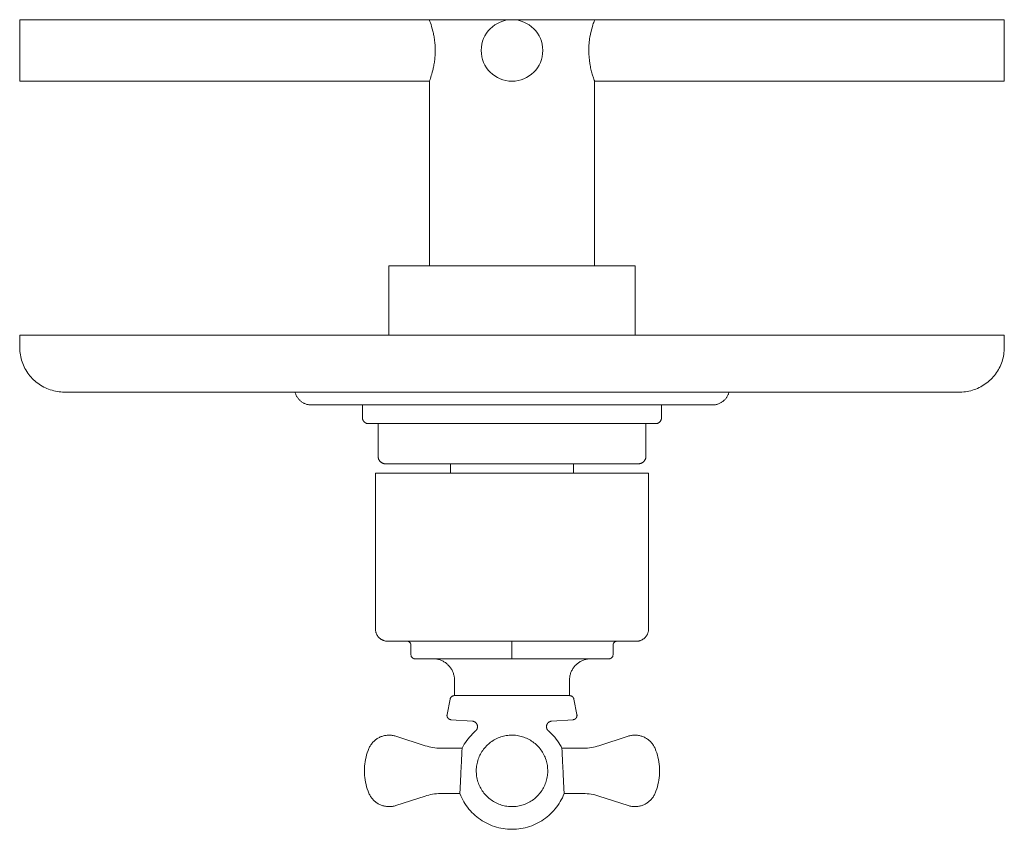
# Model space of a CAD drawing. Units: inches. Extents: x -16.7 to 4, y -4 to 15.8.
# Drawn here: x -4 to 4, y 9.2 to 15.8 of the extents above; entities that cross this region are included whole.
import ezdxf

# ---------------------------------------------------------------- set-up
doc = ezdxf.new("R2010")
doc.units = ezdxf.units.IN
doc.header["$MEASUREMENT"] = 0
doc.layers.add('P-SANR-FIXT', color=6, linetype='Continuous', lineweight=9)

# ---------------------------------------------------------------- blocks, each defined once
blk = doc.blocks.new('Shower_Trim-DXV-Oak-Hill_D35155540_Series - Top View')
at = {"layer": 'P-SANR-FIXT', "color": 0}
for p, q in [((4, 15.7765), (-4, 15.7765)), ((-4, 15.2765), (-4, 15.7765)), ((4, 15.7765), (4, 15.2765)), ((-4, 15.2765), (-0.6714, 15.2765)), ((-0.6715, 15.2766), (-0.6715, 13.7765)), ((0.6714, 15.2765), (4, 15.2765)), ((0.6715, 13.7765), (0.6715, 15.2766)), ((-1, 13.7765), (-1, 13.214)), ((1, 13.7765), (-1, 13.7765)), ((1, 13.214), (1, 13.7765)), ((-4, 13.214), (-4, 13.1145)), ((-4, 13.214), (4, 13.214)), ((4, 13.1145), (4, 13.214)), ((-3.6368, 12.7514), (3.6368, 12.7514)), ((-1.6289, 12.6464), (1.6289, 12.6464)), ((-1.215, 12.6464), (-1.215, 12.5434)), ((1.215, 12.5434), (1.215, 12.6464)), ((-1.1664, 12.4948), (1.1664, 12.4948)), ((-1.0887, 12.4948), (-1.0887, 12.2317)), ((1.0887, 12.2317), (1.0887, 12.4948)), ((-1.0253, 12.1684), (1.0253, 12.1684)), ((-0.5008, 12.1684), (-0.5008, 12.093)), ((0.5008, 12.093), (0.5008, 12.1684)), ((-1.1099, 12.093), (-1.1099, 10.8281)), ((1.1099, 12.093), (-1.1099, 12.093)), ((1.1099, 10.8281), (1.1099, 12.093)), ((-1.0085, 10.7267), (1.0085, 10.7267)), ((-0.8207, 10.6161), (-0.8207, 10.6955)), ((0, 10.6955), (0, 10.6161)), ((0.8207, 10.6955), (0.8207, 10.6161)), ((-0.7895, 10.5848), (0.7895, 10.5848)), ((-0.4672, 10.4104), (-0.4672, 10.2853)), ((0.4672, 10.2853), (0.4672, 10.4104)), ((-0.5033, 10.2559), (-0.5276, 10.1311)), ((0.4677, 10.2853), (-0.4677, 10.2853)), ((0.4672, 10.2853), (-0.4672, 10.2853)), ((0.5276, 10.1311), (0.5033, 10.2559)), ((-0.4959, 10.0898), (-0.3222, 10.0777)), ((0.3222, 10.0777), (0.4959, 10.0898)), ((-0.7046, 9.8779), (-0.9435, 9.9556)), ((0.9435, 9.9556), (0.7046, 9.8779)), ((-0.4054, 9.8586), (-0.5822, 9.8586)), ((0.5822, 9.8586), (0.4054, 9.8586)), ((-0.9435, 9.3923), (-0.7046, 9.4699)), ((-0.5822, 9.4893), (-0.4235, 9.4893)), ((0.4235, 9.4893), (0.5822, 9.4893)), ((0.7046, 9.4699), (0.9435, 9.3923))]:
    blk.add_line(p, q, dxfattribs=at)
at = {"layer": 'P-SANR-FIXT', "color": 0, "flags": 128}
for points in [[(-3.6368, 12.7514), (-3.6514, 12.7517), (-3.6659, 12.7525), (-3.6803, 12.754), (-3.6947, 12.756), (-3.709, 12.7586), (-3.7232, 12.7618), (-3.7372, 12.7655), (-3.7511, 12.7698), (-3.7648, 12.7747), (-3.7783, 12.78), (-3.7915, 12.786), (-3.8045, 12.7924), (-3.8173, 12.7994), (-3.8297, 12.8068), (-3.8419, 12.8148), (-3.8537, 12.8233), (-3.8652, 12.8322), (-3.8763, 12.8415), (-3.887, 12.8513), (-3.8974, 12.8615), (-3.9073, 12.8721), (-3.9167, 12.8832), (-3.9258, 12.8945), (-3.9343, 12.9063), (-3.9424, 12.9183), (-3.95, 12.9307), (-3.9571, 12.9434), (-3.9637, 12.9563), (-3.9698, 12.9695), (-3.9753, 12.9829), (-3.9803, 12.9966), (-3.9848, 13.0104), (-3.9886, 13.0244), (-3.992, 13.0386), (-3.9947, 13.0528), (-3.9969, 13.0672), (-3.9985, 13.0816), (-3.9995, 13.0961), (-4, 13.1106), (-4, 13.1145)], [(4, 13.1145), (3.9997, 13.1), (3.9988, 13.0855), (3.9974, 13.0711), (3.9954, 13.0567), (3.9928, 13.0424), (3.9896, 13.0282), (3.9859, 13.0142), (3.9816, 13.0003), (3.9767, 12.9866), (3.9713, 12.9731), (3.9654, 12.9599), (3.959, 12.9468), (3.952, 12.9341), (3.9445, 12.9216), (3.9366, 12.9095), (3.9281, 12.8977), (3.9192, 12.8862), (3.9099, 12.8751), (3.9001, 12.8644), (3.8899, 12.854), (3.8792, 12.8441), (3.8682, 12.8346), (3.8568, 12.8256), (3.8451, 12.817), (3.8331, 12.809), (3.8207, 12.8013), (3.808, 12.7942), (3.7951, 12.7877), (3.7819, 12.7816), (3.7684, 12.7761), (3.7548, 12.7711), (3.741, 12.7666), (3.727, 12.7627), (3.7128, 12.7594), (3.6986, 12.7567), (3.6842, 12.7545), (3.6698, 12.7529), (3.6553, 12.7518), (3.6408, 12.7514), (3.6368, 12.7514)], [(-1.6289, 12.6464), (-1.6344, 12.6465), (-1.6399, 12.6468), (-1.6454, 12.6474), (-1.6509, 12.6481), (-1.6563, 12.6491), (-1.6617, 12.6503), (-1.667, 12.6517), (-1.6723, 12.6534), (-1.6775, 12.6552), (-1.6826, 12.6572), (-1.6877, 12.6595), (-1.6926, 12.6619), (-1.6974, 12.6646), (-1.7022, 12.6674), (-1.7068, 12.6704), (-1.7113, 12.6737), (-1.7156, 12.677), (-1.7198, 12.6806), (-1.7239, 12.6843), (-1.7278, 12.6882), (-1.7316, 12.6922), (-1.7352, 12.6964), (-1.7386, 12.7007), (-1.7419, 12.7052), (-1.745, 12.7098), (-1.7478, 12.7145), (-1.7505, 12.7193), (-1.753, 12.7242), (-1.7553, 12.7292), (-1.7575, 12.7343), (-1.7593, 12.7395), (-1.761, 12.7447), (-1.7629, 12.7514)], [(1.7629, 12.7514), (1.7615, 12.7462), (1.7598, 12.7409), (1.758, 12.7357), (1.7559, 12.7306), (1.7537, 12.7255), (1.7512, 12.7206), (1.7486, 12.7157), (1.7458, 12.711), (1.7427, 12.7064), (1.7395, 12.7019), (1.7361, 12.6976), (1.7326, 12.6933), (1.7289, 12.6893), (1.725, 12.6853), (1.721, 12.6816), (1.7168, 12.678), (1.7125, 12.6745), (1.708, 12.6713), (1.7034, 12.6682), (1.6987, 12.6653), (1.6939, 12.6626), (1.689, 12.6601), (1.684, 12.6578), (1.6789, 12.6557), (1.6737, 12.6538), (1.6685, 12.6522), (1.6631, 12.6507), (1.6578, 12.6494), (1.6524, 12.6484), (1.6469, 12.6475), (1.6414, 12.6469), (1.6359, 12.6465), (1.6304, 12.6464), (1.6289, 12.6464)], [(-1.1664, 12.4948), (-1.1684, 12.4949), (-1.1703, 12.495), (-1.1723, 12.4952), (-1.1742, 12.4954), (-1.1761, 12.4958), (-1.178, 12.4962), (-1.1799, 12.4967), (-1.1817, 12.4973), (-1.1836, 12.4979), (-1.1854, 12.4986), (-1.1871, 12.4994), (-1.1889, 12.5003), (-1.1906, 12.5012), (-1.1922, 12.5022), (-1.1939, 12.5033), (-1.1954, 12.5044), (-1.197, 12.5056), (-1.1985, 12.5069), (-1.1999, 12.5082), (-1.2013, 12.5095), (-1.2026, 12.511), (-1.2039, 12.5124), (-1.2051, 12.514), (-1.2062, 12.5155), (-1.2073, 12.5171), (-1.2083, 12.5188), (-1.2093, 12.5205), (-1.2102, 12.5222), (-1.211, 12.524), (-1.2117, 12.5258), (-1.2124, 12.5276), (-1.213, 12.5295), (-1.2135, 12.5313), (-1.2139, 12.5332), (-1.2143, 12.5351), (-1.2146, 12.537), (-1.2148, 12.539), (-1.2149, 12.5409), (-1.215, 12.5429), (-1.215, 12.5434)], [(1.215, 12.5434), (1.215, 12.5414), (1.2149, 12.5395), (1.2147, 12.5376), (1.2144, 12.5356), (1.214, 12.5337), (1.2136, 12.5318), (1.2131, 12.53), (1.2125, 12.5281), (1.2119, 12.5263), (1.2112, 12.5245), (1.2104, 12.5227), (1.2095, 12.521), (1.2086, 12.5192), (1.2076, 12.5176), (1.2065, 12.516), (1.2054, 12.5144), (1.2042, 12.5128), (1.203, 12.5114), (1.2016, 12.5099), (1.2003, 12.5085), (1.1989, 12.5072), (1.1974, 12.5059), (1.1959, 12.5047), (1.1943, 12.5036), (1.1927, 12.5025), (1.191, 12.5015), (1.1893, 12.5005), (1.1876, 12.4997), (1.1858, 12.4989), (1.184, 12.4981), (1.1822, 12.4974), (1.1804, 12.4969), (1.1785, 12.4963), (1.1766, 12.4959), (1.1747, 12.4955), (1.1728, 12.4952), (1.1708, 12.495), (1.1689, 12.4949), (1.167, 12.4948), (1.1664, 12.4948)], [(-1.0253, 12.1684), (-1.0279, 12.1684), (-1.0304, 12.1686), (-1.0329, 12.1688), (-1.0354, 12.1692), (-1.0379, 12.1696), (-1.0404, 12.1702), (-1.0428, 12.1708), (-1.0453, 12.1716), (-1.0476, 12.1724), (-1.05, 12.1734), (-1.0523, 12.1744), (-1.0546, 12.1755), (-1.0568, 12.1767), (-1.059, 12.178), (-1.0611, 12.1794), (-1.0632, 12.1809), (-1.0652, 12.1824), (-1.0671, 12.1841), (-1.069, 12.1858), (-1.0708, 12.1876), (-1.0725, 12.1894), (-1.0741, 12.1913), (-1.0757, 12.1933), (-1.0772, 12.1954), (-1.0786, 12.1975), (-1.0799, 12.1996), (-1.0812, 12.2018), (-1.0823, 12.2041), (-1.0834, 12.2064), (-1.0844, 12.2087), (-1.0852, 12.2111), (-1.086, 12.2135), (-1.0867, 12.216), (-1.0873, 12.2184), (-1.0877, 12.2209), (-1.0881, 12.2234), (-1.0884, 12.2259), (-1.0886, 12.2285), (-1.0887, 12.231), (-1.0887, 12.2317)], [(1.0887, 12.2317), (1.0886, 12.2291), (1.0885, 12.2266), (1.0882, 12.2241), (1.0878, 12.2216), (1.0874, 12.2191), (1.0868, 12.2166), (1.0862, 12.2142), (1.0854, 12.2118), (1.0846, 12.2094), (1.0837, 12.207), (1.0826, 12.2047), (1.0815, 12.2024), (1.0803, 12.2002), (1.079, 12.198), (1.0776, 12.1959), (1.0761, 12.1939), (1.0746, 12.1919), (1.0729, 12.1899), (1.0712, 12.1881), (1.0695, 12.1863), (1.0676, 12.1845), (1.0657, 12.1829), (1.0637, 12.1813), (1.0617, 12.1798), (1.0595, 12.1784), (1.0574, 12.1771), (1.0552, 12.1758), (1.0529, 12.1747), (1.0506, 12.1736), (1.0483, 12.1727), (1.0459, 12.1718), (1.0435, 12.171), (1.0411, 12.1703), (1.0386, 12.1698), (1.0361, 12.1693), (1.0336, 12.1689), (1.0311, 12.1686), (1.0286, 12.1684), (1.026, 12.1684), (1.0253, 12.1684)], [(-1.0085, 10.7267), (-1.0125, 10.7268), (-1.0166, 10.727), (-1.0206, 10.7274), (-1.0246, 10.728), (-1.0286, 10.7287), (-1.0326, 10.7296), (-1.0365, 10.7307), (-1.0404, 10.7319), (-1.0442, 10.7332), (-1.048, 10.7347), (-1.0517, 10.7364), (-1.0553, 10.7382), (-1.0589, 10.7401), (-1.0624, 10.7422), (-1.0657, 10.7444), (-1.0691, 10.7468), (-1.0723, 10.7493), (-1.0754, 10.7519), (-1.0784, 10.7546), (-1.0812, 10.7575), (-1.084, 10.7604), (-1.0867, 10.7635), (-1.0892, 10.7667), (-1.0916, 10.77), (-1.0938, 10.7733), (-1.0959, 10.7768), (-1.0979, 10.7803), (-1.0998, 10.7839), (-1.1015, 10.7876), (-1.103, 10.7914), (-1.1044, 10.7952), (-1.1056, 10.799), (-1.1067, 10.803), (-1.1077, 10.8069), (-1.1084, 10.8109), (-1.109, 10.8149), (-1.1095, 10.8189), (-1.1098, 10.823), (-1.1099, 10.827), (-1.1099, 10.8281)], [(1.1099, 10.8281), (1.1098, 10.8241), (1.1096, 10.82), (1.1092, 10.816), (1.1086, 10.812), (1.1079, 10.808), (1.107, 10.804), (1.106, 10.8001), (1.1048, 10.7962), (1.1034, 10.7924), (1.1019, 10.7886), (1.1002, 10.7849), (1.0984, 10.7813), (1.0965, 10.7777), (1.0944, 10.7742), (1.0922, 10.7709), (1.0898, 10.7676), (1.0873, 10.7644), (1.0847, 10.7612), (1.082, 10.7583), (1.0791, 10.7554), (1.0762, 10.7526), (1.0731, 10.75), (1.0699, 10.7474), (1.0666, 10.745), (1.0633, 10.7428), (1.0598, 10.7407), (1.0563, 10.7387), (1.0527, 10.7368), (1.049, 10.7351), (1.0452, 10.7336), (1.0414, 10.7322), (1.0376, 10.731), (1.0337, 10.7299), (1.0297, 10.7289), (1.0257, 10.7282), (1.0217, 10.7276), (1.0177, 10.7271), (1.0136, 10.7268), (1.0096, 10.7267), (1.0085, 10.7267)], [(-0.4672, 10.4104), (-0.4673, 10.4174), (-0.4677, 10.4244), (-0.4684, 10.4313), (-0.4694, 10.4382), (-0.4707, 10.4451), (-0.4722, 10.4519), (-0.474, 10.4586), (-0.476, 10.4653), (-0.4784, 10.4719), (-0.4809, 10.4783), (-0.4838, 10.4847), (-0.4869, 10.491), (-0.4902, 10.4971), (-0.4938, 10.5031), (-0.4976, 10.5089), (-0.5017, 10.5146), (-0.506, 10.5201), (-0.5105, 10.5254), (-0.5152, 10.5306), (-0.5201, 10.5355), (-0.5252, 10.5403), (-0.5304, 10.5448), (-0.5359, 10.5492), (-0.5415, 10.5533), (-0.5473, 10.5572), (-0.5533, 10.5608), (-0.5594, 10.5642), (-0.5656, 10.5674), (-0.5719, 10.5703), (-0.5784, 10.573), (-0.5849, 10.5754), (-0.5915, 10.5775), (-0.5983, 10.5794), (-0.6051, 10.581), (-0.6119, 10.5823), (-0.6188, 10.5833), (-0.6257, 10.5841), (-0.6327, 10.5846), (-0.6397, 10.5848), (-0.6415, 10.5848)], [(0.6415, 10.5848), (0.6346, 10.5847), (0.6276, 10.5843), (0.6207, 10.5836), (0.6138, 10.5826), (0.6069, 10.5813), (0.6001, 10.5798), (0.5934, 10.578), (0.5867, 10.576), (0.5801, 10.5736), (0.5736, 10.571), (0.5673, 10.5682), (0.561, 10.5651), (0.5549, 10.5618), (0.5489, 10.5582), (0.5431, 10.5544), (0.5374, 10.5503), (0.5319, 10.546), (0.5266, 10.5415), (0.5214, 10.5368), (0.5165, 10.5319), (0.5117, 10.5268), (0.5072, 10.5215), (0.5028, 10.5161), (0.4987, 10.5104), (0.4948, 10.5047), (0.4912, 10.4987), (0.4878, 10.4926), (0.4846, 10.4864), (0.4817, 10.4801), (0.479, 10.4736), (0.4766, 10.4671), (0.4745, 10.4604), (0.4726, 10.4537), (0.471, 10.4469), (0.4697, 10.4401), (0.4687, 10.4332), (0.4679, 10.4263), (0.4674, 10.4193), (0.4672, 10.4123), (0.4672, 10.4104)], [(-0.5033, 10.2559), (-0.503, 10.2573), (-0.5027, 10.2587), (-0.5023, 10.2601), (-0.5018, 10.2615), (-0.5013, 10.2628), (-0.5007, 10.2642), (-0.5, 10.2655), (-0.4994, 10.2668), (-0.4986, 10.268), (-0.4978, 10.2692), (-0.497, 10.2704), (-0.4961, 10.2716), (-0.4952, 10.2727), (-0.4942, 10.2738), (-0.4932, 10.2748), (-0.4921, 10.2758), (-0.4911, 10.2768), (-0.4899, 10.2777), (-0.4888, 10.2786), (-0.4876, 10.2794), (-0.4863, 10.2802), (-0.4851, 10.2809), (-0.4838, 10.2815), (-0.4825, 10.2822), (-0.4811, 10.2827), (-0.4798, 10.2832), (-0.4784, 10.2837), (-0.477, 10.2841), (-0.4756, 10.2844), (-0.4741, 10.2847), (-0.4727, 10.2849), (-0.4713, 10.2851), (-0.4698, 10.2852), (-0.4684, 10.2853), (-0.4677, 10.2853)], [(0.4677, 10.2853), (0.4691, 10.2853), (0.4706, 10.2852), (0.472, 10.285), (0.4735, 10.2848), (0.4749, 10.2846), (0.4763, 10.2843), (0.4777, 10.2839), (0.4791, 10.2835), (0.4805, 10.283), (0.4818, 10.2824), (0.4832, 10.2818), (0.4845, 10.2812), (0.4857, 10.2805), (0.487, 10.2797), (0.4882, 10.279), (0.4894, 10.2781), (0.4905, 10.2772), (0.4916, 10.2763), (0.4927, 10.2753), (0.4937, 10.2743), (0.4947, 10.2732), (0.4957, 10.2721), (0.4966, 10.271), (0.4974, 10.2698), (0.4983, 10.2686), (0.499, 10.2674), (0.4997, 10.2661), (0.5004, 10.2648), (0.501, 10.2635), (0.5015, 10.2621), (0.502, 10.2608), (0.5025, 10.2594), (0.5029, 10.258), (0.5032, 10.2566), (0.5033, 10.2559)], [(-0.4959, 10.0898), (-0.4973, 10.09), (-0.4987, 10.0901), (-0.5001, 10.0904), (-0.5014, 10.0907), (-0.5028, 10.091), (-0.5041, 10.0914), (-0.5054, 10.0918), (-0.5067, 10.0923), (-0.508, 10.0929), (-0.5092, 10.0935), (-0.5105, 10.0942), (-0.5117, 10.0949), (-0.5128, 10.0956), (-0.514, 10.0964), (-0.5151, 10.0972), (-0.5161, 10.0981), (-0.5172, 10.0991), (-0.5182, 10.1), (-0.5191, 10.101), (-0.5201, 10.1021), (-0.5209, 10.1032), (-0.5218, 10.1043), (-0.5225, 10.1054), (-0.5233, 10.1066), (-0.524, 10.1078), (-0.5246, 10.109), (-0.5252, 10.1103), (-0.5258, 10.1116), (-0.5262, 10.1129), (-0.5267, 10.1142), (-0.5271, 10.1155), (-0.5274, 10.1169), (-0.5277, 10.1182), (-0.5279, 10.1196), (-0.5281, 10.121), (-0.5282, 10.1224), (-0.5282, 10.1237), (-0.5282, 10.1251), (-0.5282, 10.1265), (-0.5281, 10.1279), (-0.5279, 10.1293), (-0.5277, 10.1306), (-0.5276, 10.1311)], [(0.5276, 10.1311), (0.5278, 10.1297), (0.528, 10.1283), (0.5282, 10.127), (0.5282, 10.1256), (0.5282, 10.1242), (0.5282, 10.1228), (0.5281, 10.1214), (0.528, 10.12), (0.5278, 10.1187), (0.5275, 10.1173), (0.5272, 10.1159), (0.5268, 10.1146), (0.5264, 10.1133), (0.5259, 10.112), (0.5254, 10.1107), (0.5248, 10.1094), (0.5242, 10.1082), (0.5235, 10.107), (0.5228, 10.1058), (0.522, 10.1046), (0.5212, 10.1035), (0.5203, 10.1024), (0.5194, 10.1014), (0.5185, 10.1003), (0.5175, 10.0994), (0.5165, 10.0984), (0.5154, 10.0975), (0.5143, 10.0967), (0.5132, 10.0959), (0.512, 10.0951), (0.5109, 10.0944), (0.5096, 10.0937), (0.5084, 10.0931), (0.5071, 10.0925), (0.5058, 10.092), (0.5045, 10.0915), (0.5032, 10.0911), (0.5019, 10.0908), (0.5005, 10.0905), (0.4991, 10.0902), (0.4978, 10.09), (0.4964, 10.0899), (0.4959, 10.0898)], [(-0.2959, 9.9983), (-0.2946, 9.9995), (-0.2933, 10.0007), (-0.292, 10.0021), (-0.2908, 10.0034), (-0.2897, 10.0048), (-0.2886, 10.0063), (-0.2876, 10.0078), (-0.2866, 10.0093), (-0.2857, 10.0109), (-0.2849, 10.0125), (-0.2841, 10.0141), (-0.2834, 10.0158), (-0.2828, 10.0174), (-0.2822, 10.0192), (-0.2817, 10.0209), (-0.2813, 10.0227), (-0.2809, 10.0244), (-0.2806, 10.0262), (-0.2804, 10.028), (-0.2802, 10.0298), (-0.2802, 10.0316), (-0.2802, 10.0334), (-0.2802, 10.0352), (-0.2804, 10.037), (-0.2806, 10.0388), (-0.2809, 10.0406), (-0.2812, 10.0424), (-0.2817, 10.0441), (-0.2822, 10.0459), (-0.2827, 10.0476), (-0.2834, 10.0493), (-0.2841, 10.051), (-0.2848, 10.0526), (-0.2857, 10.0542), (-0.2866, 10.0558), (-0.2875, 10.0573), (-0.2885, 10.0588), (-0.2896, 10.0603), (-0.2908, 10.0617), (-0.2919, 10.063), (-0.2932, 10.0643), (-0.2945, 10.0656), (-0.2958, 10.0668), (-0.2972, 10.068), (-0.2987, 10.0691), (-0.3001, 10.0701), (-0.3017, 10.0711), (-0.3032, 10.072), (-0.3048, 10.0728), (-0.3064, 10.0736), (-0.3081, 10.0744), (-0.3098, 10.075), (-0.3115, 10.0756), (-0.3132, 10.0761), (-0.315, 10.0766), (-0.3167, 10.077), (-0.3185, 10.0773), (-0.3203, 10.0775), (-0.3221, 10.0777), (-0.3222, 10.0777)], [(0.3222, 10.0777), (0.3204, 10.0775), (0.3186, 10.0773), (0.3168, 10.077), (0.3151, 10.0766), (0.3133, 10.0762), (0.3116, 10.0756), (0.3099, 10.0751), (0.3082, 10.0744), (0.3065, 10.0737), (0.3049, 10.0729), (0.3033, 10.072), (0.3017, 10.0711), (0.3002, 10.0702), (0.2987, 10.0691), (0.2973, 10.068), (0.2959, 10.0669), (0.2946, 10.0657), (0.2933, 10.0644), (0.292, 10.0631), (0.2908, 10.0617), (0.2897, 10.0603), (0.2886, 10.0589), (0.2876, 10.0574), (0.2866, 10.0559), (0.2857, 10.0543), (0.2849, 10.0527), (0.2841, 10.0511), (0.2834, 10.0494), (0.2828, 10.0477), (0.2822, 10.046), (0.2817, 10.0442), (0.2813, 10.0425), (0.2809, 10.0407), (0.2806, 10.0389), (0.2804, 10.0371), (0.2802, 10.0353), (0.2802, 10.0335), (0.2802, 10.0317), (0.2802, 10.0299), (0.2804, 10.0281), (0.2806, 10.0263), (0.2809, 10.0245), (0.2812, 10.0228), (0.2817, 10.021), (0.2822, 10.0193), (0.2827, 10.0175), (0.2834, 10.0159), (0.2841, 10.0142), (0.2848, 10.0126), (0.2857, 10.0109), (0.2866, 10.0094), (0.2875, 10.0078), (0.2886, 10.0063), (0.2896, 10.0049), (0.2908, 10.0035), (0.292, 10.0021), (0.2932, 10.0008), (0.2945, 9.9996), (0.2958, 9.9983), (0.2959, 9.9983)], [(-1.1628, 9.8552), (-1.1599, 9.8617), (-1.1568, 9.8681), (-1.1534, 9.8743), (-1.1497, 9.8805), (-1.1458, 9.8864), (-1.1417, 9.8922), (-1.1373, 9.8979), (-1.1328, 9.9033), (-1.128, 9.9086), (-1.123, 9.9137), (-1.1178, 9.9186), (-1.1124, 9.9232), (-1.1068, 9.9277), (-1.101, 9.9319), (-1.0951, 9.9359), (-1.0891, 9.9396), (-1.0829, 9.9431), (-1.0765, 9.9463), (-1.0701, 9.9493), (-1.0635, 9.9521), (-1.0568, 9.9545), (-1.05, 9.9567), (-1.0431, 9.9586), (-1.0362, 9.9603), (-1.0292, 9.9616), (-1.0222, 9.9627), (-1.0151, 9.9635), (-1.008, 9.964), (-1.0009, 9.9643), (-0.9937, 9.9642), (-0.9866, 9.9639), (-0.9795, 9.9633), (-0.9725, 9.9624), (-0.9654, 9.9612), (-0.9585, 9.9597), (-0.9516, 9.958), (-0.9447, 9.956), (-0.9435, 9.9556)], [(-0.4054, 9.8586), (-0.3969, 9.8746), (-0.3877, 9.8903), (-0.378, 9.9056), (-0.3676, 9.9205), (-0.3566, 9.935), (-0.3451, 9.9491), (-0.333, 9.9626), (-0.3204, 9.9757), (-0.3072, 9.9882), (-0.2959, 9.9983)], [(0, 9.9643), (-0.0116, 9.9641), (-0.0232, 9.9634), (-0.0348, 9.9622), (-0.0463, 9.9606), (-0.0577, 9.9585), (-0.069, 9.956), (-0.0802, 9.953), (-0.0913, 9.9496), (-0.1023, 9.9457), (-0.1131, 9.9414), (-0.1237, 9.9366), (-0.1341, 9.9315), (-0.1443, 9.9259), (-0.1542, 9.9199), (-0.1639, 9.9136), (-0.1734, 9.9068), (-0.1826, 9.8997), (-0.1915, 9.8922), (-0.2, 9.8844), (-0.2083, 9.8762), (-0.2162, 9.8677), (-0.2238, 9.8589), (-0.231, 9.8498), (-0.2379, 9.8405), (-0.2443, 9.8308), (-0.2504, 9.8209), (-0.2561, 9.8108), (-0.2614, 9.8004), (-0.2662, 9.7899), (-0.2706, 9.7791), (-0.2746, 9.7682), (-0.2782, 9.7572), (-0.2813, 9.746), (-0.2839, 9.7347), (-0.2861, 9.7233), (-0.2879, 9.7118), (-0.2892, 9.7003), (-0.29, 9.6887), (-0.2903, 9.6771), (-0.2902, 9.6655), (-0.2897, 9.6539), (-0.2886, 9.6423), (-0.2871, 9.6308), (-0.2852, 9.6193), (-0.2828, 9.608), (-0.2799, 9.5967), (-0.2766, 9.5856), (-0.2728, 9.5746), (-0.2686, 9.5638), (-0.264, 9.5531), (-0.259, 9.5426), (-0.2535, 9.5324), (-0.2477, 9.5224), (-0.2414, 9.5126), (-0.2348, 9.5031), (-0.2277, 9.4938), (-0.2203, 9.4848), (-0.2126, 9.4762), (-0.2045, 9.4678), (-0.1961, 9.4598), (-0.1874, 9.4522), (-0.1784, 9.4448), (-0.1691, 9.4379), (-0.1595, 9.4313), (-0.1497, 9.4251), (-0.1396, 9.4193), (-0.1293, 9.414), (-0.1188, 9.409), (-0.1081, 9.4045), (-0.0973, 9.4004), (-0.0862, 9.3967), (-0.0751, 9.3935), (-0.0638, 9.3907), (-0.0524, 9.3883), (-0.041, 9.3865), (-0.0294, 9.3851), (-0.0179, 9.3841), (-0.0063, 9.3836), (0, 9.3836)], [(0, 9.3836), (0.0116, 9.3838), (0.0232, 9.3845), (0.0348, 9.3857), (0.0463, 9.3873), (0.0577, 9.3894), (0.069, 9.3919), (0.0802, 9.3949), (0.0913, 9.3983), (0.1023, 9.4022), (0.1131, 9.4065), (0.1237, 9.4112), (0.1341, 9.4164), (0.1443, 9.422), (0.1542, 9.4279), (0.1639, 9.4343), (0.1734, 9.441), (0.1826, 9.4482), (0.1915, 9.4556), (0.2, 9.4635), (0.2083, 9.4716), (0.2162, 9.4801), (0.2238, 9.4889), (0.231, 9.498), (0.2379, 9.5074), (0.2443, 9.5171), (0.2504, 9.5269), (0.2561, 9.5371), (0.2614, 9.5474), (0.2662, 9.558), (0.2706, 9.5687), (0.2746, 9.5796), (0.2782, 9.5907), (0.2813, 9.6019), (0.2839, 9.6132), (0.2861, 9.6246), (0.2879, 9.6361), (0.2892, 9.6476), (0.29, 9.6592), (0.2903, 9.6708), (0.2902, 9.6824), (0.2897, 9.694), (0.2886, 9.7056), (0.2871, 9.7171), (0.2852, 9.7285), (0.2828, 9.7399), (0.2799, 9.7512), (0.2766, 9.7623), (0.2728, 9.7733), (0.2686, 9.7841), (0.264, 9.7948), (0.259, 9.8052), (0.2535, 9.8155), (0.2477, 9.8255), (0.2414, 9.8353), (0.2348, 9.8448), (0.2277, 9.8541), (0.2203, 9.863), (0.2126, 9.8717), (0.2045, 9.88), (0.1961, 9.888), (0.1874, 9.8957), (0.1784, 9.903), (0.1691, 9.91), (0.1595, 9.9166), (0.1497, 9.9227), (0.1396, 9.9285), (0.1293, 9.9339), (0.1188, 9.9389), (0.1081, 9.9434), (0.0973, 9.9475), (0.0862, 9.9512), (0.0751, 9.9544), (0.0638, 9.9572), (0.0524, 9.9595), (0.041, 9.9614), (0.0294, 9.9628), (0.0179, 9.9637), (0.0063, 9.9642), (0, 9.9643)], [(0.2959, 9.9983), (0.3095, 9.9862), (0.3225, 9.9735), (0.3351, 9.9604), (0.3471, 9.9467), (0.3585, 9.9326), (0.3694, 9.9181), (0.3796, 9.9031), (0.3893, 9.8877), (0.3984, 9.8719), (0.4054, 9.8586)], [(0.9435, 9.9556), (0.9503, 9.9576), (0.9572, 9.9594), (0.9642, 9.9609), (0.9712, 9.9622), (0.9783, 9.9631), (0.9854, 9.9638), (0.9925, 9.9642), (0.9996, 9.9643), (1.0067, 9.9641), (1.0138, 9.9636), (1.0209, 9.9629), (1.028, 9.9618), (1.035, 9.9605), (1.0419, 9.9589), (1.0488, 9.9571), (1.0556, 9.9549), (1.0623, 9.9525), (1.0689, 9.9498), (1.0754, 9.9469), (1.0818, 9.9437), (1.088, 9.9402), (1.0941, 9.9365), (1.1, 9.9326), (1.1058, 9.9284), (1.1114, 9.924), (1.1168, 9.9194), (1.1221, 9.9146), (1.1271, 9.9095), (1.1319, 9.9043), (1.1365, 9.8988), (1.1409, 9.8932), (1.1451, 9.8875), (1.149, 9.8815), (1.1527, 9.8754), (1.1562, 9.8692), (1.1594, 9.8628), (1.1623, 9.8563), (1.1628, 9.8552)], [(-1.1993, 9.6739), (-1.199, 9.6926), (-1.1979, 9.7113), (-1.196, 9.7299), (-1.1934, 9.7484), (-1.19, 9.7669), (-1.1859, 9.7851), (-1.1811, 9.8032), (-1.1756, 9.8211), (-1.1694, 9.8387), (-1.1628, 9.8552)], [(-0.7046, 9.8779), (-0.6894, 9.8734), (-0.6741, 9.8694), (-0.6586, 9.866), (-0.643, 9.8633), (-0.6273, 9.8611), (-0.6116, 9.8597), (-0.5958, 9.8588), (-0.5822, 9.8586)], [(0.5822, 9.8586), (0.5981, 9.8589), (0.6139, 9.8598), (0.6296, 9.8614), (0.6453, 9.8636), (0.6609, 9.8665), (0.6764, 9.8699), (0.6917, 9.874), (0.7046, 9.8779)], [(1.1628, 9.8552), (1.1697, 9.8378), (1.1759, 9.8201), (1.1814, 9.8023), (1.1862, 9.7842), (1.1902, 9.7659), (1.1935, 9.7475), (1.1961, 9.729), (1.1979, 9.7103), (1.199, 9.6917), (1.1993, 9.6739)], [(-1.1628, 9.4927), (-1.1697, 9.5101), (-1.1759, 9.5277), (-1.1814, 9.5456), (-1.1862, 9.5637), (-1.1902, 9.582), (-1.1935, 9.6004), (-1.1961, 9.6189), (-1.1979, 9.6375), (-1.199, 9.6562), (-1.1993, 9.6739)], [(1.1993, 9.6739), (1.199, 9.6552), (1.1979, 9.6366), (1.196, 9.6179), (1.1934, 9.5994), (1.19, 9.581), (1.1859, 9.5628), (1.1811, 9.5447), (1.1756, 9.5268), (1.1694, 9.5092), (1.1628, 9.4927)], [(-0.9435, 9.3923), (-0.9503, 9.3902), (-0.9572, 9.3884), (-0.9642, 9.3869), (-0.9712, 9.3857), (-0.9783, 9.3847), (-0.9854, 9.3841), (-0.9925, 9.3837), (-0.9996, 9.3836), (-1.0067, 9.3838), (-1.0138, 9.3842), (-1.0209, 9.385), (-1.028, 9.386), (-1.035, 9.3873), (-1.0419, 9.3889), (-1.0488, 9.3908), (-1.0556, 9.3929), (-1.0623, 9.3954), (-1.0689, 9.398), (-1.0754, 9.401), (-1.0818, 9.4042), (-1.088, 9.4076), (-1.0941, 9.4113), (-1.1, 9.4153), (-1.1058, 9.4195), (-1.1114, 9.4239), (-1.1168, 9.4285), (-1.1221, 9.4333), (-1.1271, 9.4384), (-1.1319, 9.4436), (-1.1365, 9.449), (-1.1409, 9.4546), (-1.1451, 9.4604), (-1.149, 9.4663), (-1.1527, 9.4724), (-1.1562, 9.4787), (-1.1594, 9.485), (-1.1623, 9.4915), (-1.1628, 9.4927)], [(-0.5822, 9.4893), (-0.5981, 9.489), (-0.6139, 9.488), (-0.6296, 9.4865), (-0.6453, 9.4842), (-0.6609, 9.4814), (-0.6764, 9.478), (-0.6917, 9.4739), (-0.7046, 9.4699)], [(0, 9.1993), (-0.0182, 9.1997), (-0.0363, 9.2008), (-0.0544, 9.2026), (-0.0724, 9.2051), (-0.0903, 9.2084), (-0.108, 9.2124), (-0.1255, 9.217), (-0.1429, 9.2224), (-0.16, 9.2285), (-0.1769, 9.2352), (-0.1935, 9.2426), (-0.2098, 9.2507), (-0.2257, 9.2594), (-0.2413, 9.2687), (-0.2565, 9.2787), (-0.2713, 9.2892), (-0.2856, 9.3004), (-0.2995, 9.3121), (-0.313, 9.3243), (-0.3259, 9.3371), (-0.3383, 9.3504), (-0.3501, 9.3642), (-0.3614, 9.3784), (-0.3721, 9.3931), (-0.3823, 9.4082), (-0.3918, 9.4237), (-0.4007, 9.4395), (-0.4089, 9.4557), (-0.4165, 9.4722), (-0.4234, 9.489), (-0.4235, 9.4893)], [(0.4235, 9.4893), (0.4166, 9.4725), (0.409, 9.456), (0.4008, 9.4398), (0.3919, 9.4239), (0.3824, 9.4084), (0.3723, 9.3933), (0.3616, 9.3787), (0.3503, 9.3644), (0.3385, 9.3506), (0.3261, 9.3373), (0.3132, 9.3246), (0.2998, 9.3123), (0.2859, 9.3006), (0.2715, 9.2894), (0.2568, 9.2789), (0.2416, 9.2689), (0.226, 9.2595), (0.2101, 9.2508), (0.1938, 9.2427), (0.1772, 9.2353), (0.1603, 9.2286), (0.1432, 9.2225), (0.1259, 9.2171), (0.1083, 9.2124), (0.0906, 9.2085), (0.0727, 9.2052), (0.0547, 9.2026), (0.0366, 9.2008), (0.0185, 9.1997), (0.0003, 9.1993), (0, 9.1993)], [(0.7046, 9.4699), (0.6894, 9.4745), (0.6741, 9.4785), (0.6586, 9.4819), (0.643, 9.4846), (0.6273, 9.4867), (0.6116, 9.4882), (0.5958, 9.4891), (0.5822, 9.4893)], [(1.1628, 9.4927), (1.1599, 9.4862), (1.1568, 9.4798), (1.1534, 9.4735), (1.1497, 9.4674), (1.1458, 9.4614), (1.1417, 9.4556), (1.1373, 9.45), (1.1328, 9.4445), (1.128, 9.4393), (1.123, 9.4342), (1.1178, 9.4293), (1.1124, 9.4247), (1.1068, 9.4202), (1.101, 9.416), (1.0951, 9.412), (1.0891, 9.4083), (1.0829, 9.4048), (1.0765, 9.4015), (1.0701, 9.3985), (1.0635, 9.3958), (1.0568, 9.3934), (1.05, 9.3912), (1.0431, 9.3892), (1.0362, 9.3876), (1.0292, 9.3862), (1.0222, 9.3851), (1.0151, 9.3843), (1.008, 9.3838), (1.0009, 9.3836), (0.9937, 9.3836), (0.9866, 9.384), (0.9795, 9.3846), (0.9725, 9.3855), (0.9654, 9.3867), (0.9585, 9.3882), (0.9516, 9.3899), (0.9447, 9.3919), (0.9435, 9.3923)]]:
    blk.add_lwpolyline(points, dxfattribs=at)
at = {"layer": 'P-SANR-FIXT', "color": 0}
blk.add_circle((0, 15.5265), 0.25, dxfattribs=at)
for points, knots in [([(-0.6715, 15.7765), (-0.6715, 15.7764), (-0.6699, 15.7722), (-0.6608, 15.747), (-0.6467, 15.7026), (-0.6347, 15.6484), (-0.6263, 15.5971), (-0.6233, 15.5553), (-0.6232, 15.5265)], [0, 0, 0, 0, 0.142857, 0.285714, 0.571429, 0.678571, 0.785714, 1, 1, 1, 1]), ([(0.6232, 15.5265), (0.6233, 15.5457), (0.625, 15.5829), (0.6346, 15.6543), (0.652, 15.7207), (0.6678, 15.7668), (0.6715, 15.7764), (0.6715, 15.7765)], [0, 0, 0, 0, 0.142857, 0.285714, 0.571429, 0.785714, 1, 1, 1, 1]), ([(-0.6232, 15.5265), (-0.6234, 15.5112), (-0.6245, 15.4816), (-0.6287, 15.4402), (-0.6355, 15.4005), (-0.6463, 15.3531), (-0.6578, 15.3154), (-0.6664, 15.2908), (-0.6705, 15.279), (-0.6715, 15.2766), (-0.6715, 15.2766)], [0, 0, 0, 0, 0.0555556, 0.1111111, 0.1666667, 0.2222222, 0.3333333, 0.3888889, 0.4444444, 0.5000455, 0.5000455, 0.5000455, 0.5000455]), ([(0.6715, 15.2766), (0.6715, 15.2766), (0.6714, 15.2769), (0.6706, 15.279), (0.6678, 15.2866), (0.6618, 15.3035), (0.6521, 15.3338), (0.6415, 15.3727), (0.6283, 15.4357), (0.6235, 15.4883), (0.6232, 15.5265)], [0.4999545, 0.4999545, 0.4999545, 0.4999545, 0.5138889, 0.5486111, 0.5833333, 0.6527778, 0.7222222, 0.7916667, 0.8611111, 1, 1, 1, 1]), ([(-0.6715, 15.2766), (-0.6715, 15.2766), (-0.6714, 15.2769), (-0.6709, 15.2783), (-0.6702, 15.2801), (-0.6701, 15.2804)], [0.50004629, 0.50004629, 0.50004629, 0.50004629, 0.51388889, 0.54861111, 0.55555556, 0.55555556, 0.55555556, 0.55555556]), ([(0.8207, 10.6955), (0.8207, 10.6982), (0.8214, 10.7036), (0.8246, 10.7113), (0.8296, 10.7178), (0.8362, 10.7228), (0.8437, 10.7259), (0.8489, 10.7267), (0.8516, 10.7267)], [0, 0, 0, 0, 0.1666667, 0.3333333, 0.5, 0.6666667, 0.8333333, 0.9914486, 0.9914486, 0.9914486, 0.9914486])]:
    blk.add_open_spline(points, degree=3, knots=knots, dxfattribs=at)
for points in [[(0.6701, 15.2804), (0.671, 15.2778), (0.6715, 15.2766), (0.6715, 15.2766)], [(-0.8207, 10.6955), (-0.8207, 10.6982), (-0.8214, 10.7036), (-0.8246, 10.7113), (-0.8296, 10.7178), (-0.8362, 10.7228), (-0.8438, 10.726), (-0.8493, 10.7267), (-0.852, 10.7267)], [(0, 10.6955), (0, 10.6982), (0, 10.7036), (0, 10.7113), (0, 10.7178), (0, 10.7228), (0, 10.726), (0, 10.7267), (0, 10.7267)], [(-0.8207, 10.6161), (-0.8207, 10.6133), (-0.82, 10.6079), (-0.8169, 10.6003), (-0.8118, 10.5937), (-0.8053, 10.5887), (-0.7976, 10.5855), (-0.7922, 10.5848), (-0.7895, 10.5848)], [(0, 10.6161), (0, 10.6133), (0, 10.6079), (0, 10.6003), (0, 10.5937), (0, 10.5887), (0, 10.5855), (0, 10.5848), (0, 10.5848)], [(0.7895, 10.5848), (0.7922, 10.5848), (0.7977, 10.5855), (0.8053, 10.5887), (0.8118, 10.5937), (0.8169, 10.6003), (0.82, 10.6079), (0.8207, 10.6133), (0.8207, 10.6161)], [(-0.4054, 9.8586), (-0.4054, 9.8586), (-0.4058, 9.851), (-0.4074, 9.8183), (-0.4099, 9.7681), (-0.413, 9.7066), (-0.4162, 9.6413), (-0.4192, 9.5797), (-0.4216, 9.5297), (-0.4232, 9.4969), (-0.4235, 9.4893), (-0.4235, 9.4893)], [(0.4235, 9.4893), (0.4235, 9.4893), (0.4232, 9.4969), (0.4216, 9.5297), (0.4192, 9.5797), (0.4162, 9.6413), (0.413, 9.7066), (0.4099, 9.7681), (0.4074, 9.8183), (0.4058, 9.851), (0.4054, 9.8586), (0.4054, 9.8586)]]:
    blk.add_open_spline(points, degree=3, dxfattribs=at)

msp = doc.modelspace()

# ---------------------------------------------------------------- block references
msp.add_blockref('Shower_Trim-DXV-Oak-Hill_D35155540_Series - Top View', (0, 0))

doc.saveas('drawing.dxf')
